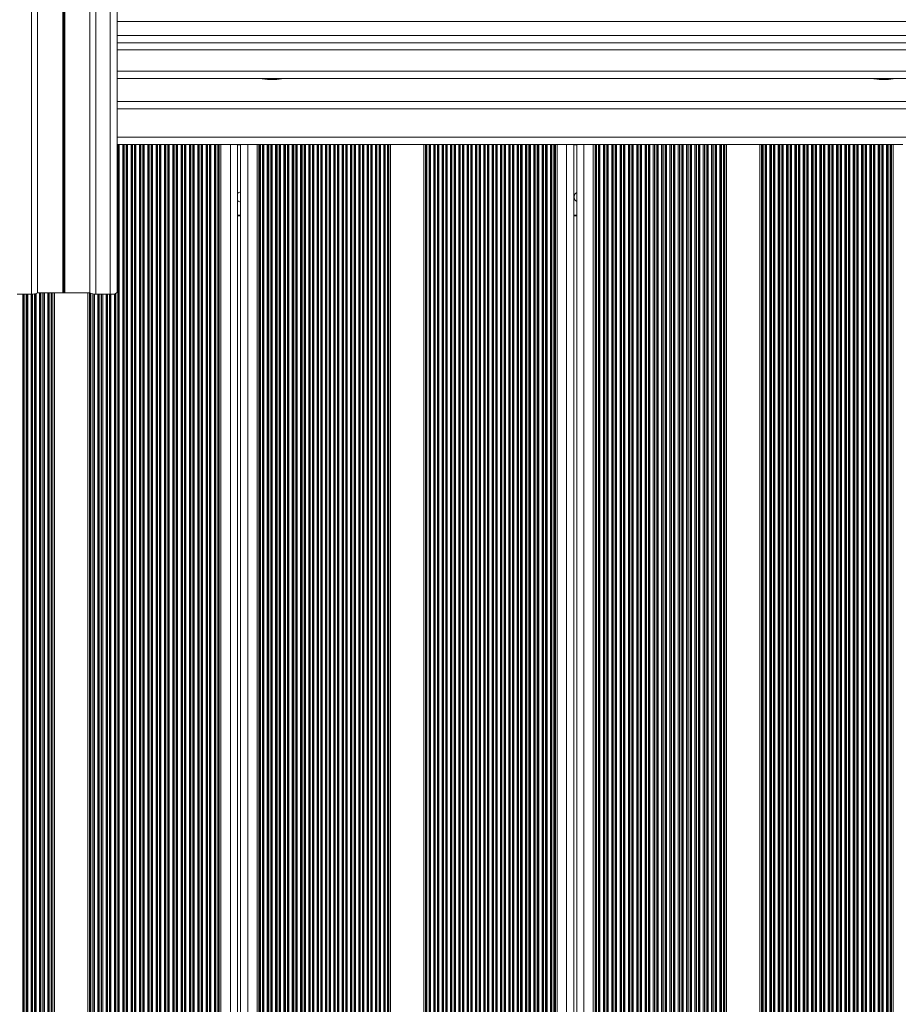
# Model space of a CAD drawing. Units: millimetres. Extents: x -214 to 17657, y 143 to 11879.
# Drawn here: x 5531 to 5900, y 2894 to 3308 of the extents above; entities that cross this region are included whole.
import ezdxf

# ---------------------------------------------------------------- set-up
doc = ezdxf.new("R2010")
doc.units = ezdxf.units.MM
doc.header["$LTSCALE"] = 50

msp = doc.modelspace()

# ---------------------------------------------------------------- linework, layer by layer
at = {"color": 8, "linetype": 'Continuous', "lineweight": 18}
for p, q in [((5536.04, 3192.71), (5536.04, 4875.31)), ((5549.14, 3193.2), (5549.14, 4874.36)), ((5549.27, 3193.21), (5549.27, 4874.36)), ((5549.41, 3193.23), (5549.41, 4874.35)), ((5549.67, 3193.23), (5549.67, 4874.33)), ((5549.81, 3193.21), (5549.81, 4874.32)), ((5549.94, 3193.2), (5549.94, 4874.31)), ((5563.04, 3192.71), (5563.04, 4873.51)), ((5569.04, 3192.71), (5569.04, 4873.19)), ((6221.54, 3307.26), (5572.04, 3307.26)), ((6221.54, 3301.36), (5572.04, 3301.36)), ((6221.54, 3295.36), (5572.04, 3295.36)), ((5572.04, 3286.36), (6221.54, 3286.36)), ((6221.54, 3270.61), (5572.04, 3270.61)), ((6221.54, 3258.61), (5572.04, 3258.61)), ((5572.3, 1705.21), (5572.3, 3255.61)), ((5572.47, 1705.21), (5572.47, 3255.61)), ((5572.9, 1705.21), (5572.9, 3255.61)), ((5574.32, 1705.21), (5574.32, 3255.61)), ((5574.75, 1705.21), (5574.75, 3255.61)), ((5574.93, 1705.21), (5574.93, 3255.61)), ((5575.8, 1705.21), (5575.8, 3255.61)), ((5575.97, 1705.21), (5575.97, 3255.61)), ((5576.4, 1705.21), (5576.4, 3255.61)), ((5577.82, 1705.21), (5577.82, 3255.61)), ((5578.25, 1705.21), (5578.25, 3255.61)), ((5578.43, 1705.21), (5578.43, 3255.61)), ((5579.3, 1705.21), (5579.3, 3255.61)), ((5579.47, 1705.21), (5579.47, 3255.61)), ((5579.9, 1705.21), (5579.9, 3255.61)), ((5581.32, 1705.21), (5581.32, 3255.61)), ((5581.75, 1705.21), (5581.75, 3255.61)), ((5581.93, 1705.21), (5581.93, 3255.61)), ((5582.8, 1705.21), (5582.8, 3255.61)), ((5582.97, 1705.21), (5582.97, 3255.61)), ((5583.4, 1705.21), (5583.4, 3255.61)), ((5584.82, 1705.21), (5584.82, 3255.61)), ((5585.25, 1705.21), (5585.25, 3255.61)), ((5585.43, 1705.21), (5585.43, 3255.61)), ((5586.3, 1705.21), (5586.3, 3255.61)), ((5586.47, 1705.21), (5586.47, 3255.61)), ((5586.9, 1705.21), (5586.9, 3255.61)), ((5588.32, 1705.21), (5588.32, 3255.61)), ((5588.75, 1705.21), (5588.75, 3255.61)), ((5588.93, 1705.21), (5588.93, 3255.61)), ((5589.8, 1705.21), (5589.8, 3255.61)), ((5589.97, 1705.21), (5589.97, 3255.61)), ((5590.4, 1705.21), (5590.4, 3255.61)), ((5591.82, 1705.21), (5591.82, 3255.61)), ((5592.25, 1705.21), (5592.25, 3255.61)), ((5592.43, 1705.21), (5592.43, 3255.61)), ((5593.3, 1705.21), (5593.3, 3255.61)), ((5593.47, 1705.21), (5593.47, 3255.61)), ((5593.9, 1705.21), (5593.9, 3255.61)), ((5595.32, 1705.21), (5595.32, 3255.61)), ((5595.75, 1705.21), (5595.75, 3255.61)), ((5595.93, 1705.21), (5595.93, 3255.61)), ((5596.8, 1705.21), (5596.8, 3255.61)), ((5596.97, 1705.21), (5596.97, 3255.61)), ((5597.4, 1705.21), (5597.4, 3255.61)), ((5598.82, 1705.21), (5598.82, 3255.61)), ((5599.25, 1705.21), (5599.25, 3255.61)), ((5599.43, 1705.21), (5599.43, 3255.61)), ((5600.3, 1705.21), (5600.3, 3255.61)), ((5600.47, 1705.21), (5600.47, 3255.61)), ((5600.9, 1705.21), (5600.9, 3255.61)), ((5602.32, 1705.21), (5602.32, 3255.61)), ((5602.75, 1705.21), (5602.75, 3255.61)), ((5602.93, 1705.21), (5602.93, 3255.61)), ((5603.8, 1705.21), (5603.8, 3255.61)), ((5603.97, 1705.21), (5603.97, 3255.61)), ((5604.4, 1705.21), (5604.4, 3255.61)), ((5605.82, 1705.21), (5605.82, 3255.61)), ((5606.25, 1705.21), (5606.25, 3255.61)), ((5606.43, 1705.21), (5606.43, 3255.61)), ((5607.3, 1705.21), (5607.3, 3255.61)), ((5607.47, 1705.21), (5607.47, 3255.61)), ((5607.9, 1705.21), (5607.9, 3255.61)), ((5609.32, 1705.21), (5609.32, 3255.61)), ((5609.75, 1705.21), (5609.75, 3255.61)), ((5609.93, 1705.21), (5609.93, 3255.61)), ((5610.8, 1705.21), (5610.8, 3255.61)), ((5610.97, 1705.21), (5610.97, 3255.61)), ((5611.4, 1705.21), (5611.4, 3255.61)), ((5612.82, 1705.21), (5612.82, 3255.61)), ((5613.25, 1705.21), (5613.25, 3255.61)), ((5613.43, 1705.21), (5613.43, 3255.61)), ((5614.3, 1705.21), (5614.3, 3255.61)), ((5614.47, 1705.21), (5614.47, 3255.61)), ((5614.9, 1705.21), (5614.9, 3255.61)), ((5615.61, 1705.21), (5615.61, 3255.61)), ((5619.61, 1705.21), (5619.61, 3255.61)), ((5623.83, 3255.41), (5622.61, 3255.41)), ((5626.83, 3255.61), (5626.83, 1705.21)), ((5630.83, 3255.61), (5630.83, 1705.21)), ((5631.54, 3255.61), (5631.54, 1705.21)), ((5631.97, 3255.61), (5631.97, 1705.21)), ((5632.15, 3255.61), (5632.15, 1705.21)), ((5633.02, 3255.61), (5633.02, 1705.21)), ((5633.19, 3255.61), (5633.19, 1705.21)), ((5633.62, 3255.61), (5633.62, 1705.21)), ((5635.04, 3255.61), (5635.04, 1705.21)), ((5635.47, 3255.61), (5635.47, 1705.21)), ((5635.65, 3255.61), (5635.65, 1705.21)), ((5636.52, 3255.61), (5636.52, 1705.21)), ((5636.69, 3255.61), (5636.69, 1705.21)), ((5637.12, 3255.61), (5637.12, 1705.21)), ((5638.54, 3255.61), (5638.54, 1705.21)), ((5638.97, 3255.61), (5638.97, 1705.21)), ((5639.15, 3255.61), (5639.15, 1705.21)), ((5640.02, 3255.61), (5640.02, 1705.21)), ((5640.19, 3255.61), (5640.19, 1705.21)), ((5640.62, 3255.61), (5640.62, 1705.21)), ((5642.04, 3255.61), (5642.04, 1705.21)), ((5642.47, 3255.61), (5642.47, 1705.21)), ((5642.65, 3255.61), (5642.65, 1705.21)), ((5643.52, 3255.61), (5643.52, 1705.21)), ((5643.69, 3255.61), (5643.69, 1705.21)), ((5644.12, 3255.61), (5644.12, 1705.21)), ((5645.54, 3255.61), (5645.54, 1705.21)), ((5645.97, 3255.61), (5645.97, 1705.21)), ((5646.15, 3255.61), (5646.15, 1705.21)), ((5647.02, 3255.61), (5647.02, 1705.21)), ((5647.19, 3255.61), (5647.19, 1705.21)), ((5647.62, 3255.61), (5647.62, 1705.21)), ((5649.04, 3255.61), (5649.04, 1705.21)), ((5649.47, 3255.61), (5649.47, 1705.21)), ((5649.65, 3255.61), (5649.65, 1705.21)), ((5650.52, 3255.61), (5650.52, 1705.21)), ((5650.69, 3255.61), (5650.69, 1705.21)), ((5651.12, 3255.61), (5651.12, 1705.21)), ((5652.54, 3255.61), (5652.54, 1705.21)), ((5652.97, 3255.61), (5652.97, 1705.21)), ((5653.15, 3255.61), (5653.15, 1705.21)), ((5654.02, 3255.61), (5654.02, 1705.21)), ((5654.19, 3255.61), (5654.19, 1705.21)), ((5654.62, 3255.61), (5654.62, 1705.21)), ((5656.04, 3255.61), (5656.04, 1705.21)), ((5656.47, 3255.61), (5656.47, 1705.21)), ((5656.65, 3255.61), (5656.65, 1705.21)), ((5657.52, 3255.61), (5657.52, 1705.21)), ((5657.69, 3255.61), (5657.69, 1705.21)), ((5658.12, 3255.61), (5658.12, 1705.21)), ((5659.54, 3255.61), (5659.54, 1705.21)), ((5659.97, 3255.61), (5659.97, 1705.21)), ((5660.15, 3255.61), (5660.15, 1705.21)), ((5661.02, 3255.61), (5661.02, 1705.21)), ((5661.19, 3255.61), (5661.19, 1705.21)), ((5661.62, 3255.61), (5661.62, 1705.21)), ((5663.04, 3255.61), (5663.04, 1705.21)), ((5663.47, 3255.61), (5663.47, 1705.21)), ((5663.65, 3255.61), (5663.65, 1705.21)), ((5664.52, 3255.61), (5664.52, 1705.21)), ((5664.69, 3255.61), (5664.69, 1705.21)), ((5665.12, 3255.61), (5665.12, 1705.21)), ((5666.54, 3255.61), (5666.54, 1705.21)), ((5666.97, 3255.61), (5666.97, 1705.21)), ((5667.15, 3255.61), (5667.15, 1705.21)), ((5668.02, 3255.61), (5668.02, 1705.21)), ((5668.19, 3255.61), (5668.19, 1705.21)), ((5668.62, 3255.61), (5668.62, 1705.21)), ((5670.04, 3255.61), (5670.04, 1705.21)), ((5670.47, 3255.61), (5670.47, 1705.21)), ((5670.65, 3255.61), (5670.65, 1705.21)), ((5671.52, 3255.61), (5671.52, 1705.21)), ((5671.69, 3255.61), (5671.69, 1705.21)), ((5672.12, 3255.61), (5672.12, 1705.21)), ((5673.54, 3255.61), (5673.54, 1705.21)), ((5673.97, 3255.61), (5673.97, 1705.21)), ((5674.15, 3255.61), (5674.15, 1705.21)), ((5675.02, 3255.61), (5675.02, 1705.21)), ((5675.19, 3255.61), (5675.19, 1705.21)), ((5675.62, 3255.61), (5675.62, 1705.21)), ((5677.04, 3255.61), (5677.04, 1705.21)), ((5677.47, 3255.61), (5677.47, 1705.21)), ((5677.65, 3255.61), (5677.65, 1705.21)), ((5678.52, 3255.61), (5678.52, 1705.21)), ((5678.69, 3255.61), (5678.69, 1705.21)), ((5679.12, 3255.61), (5679.12, 1705.21)), ((5680.54, 3255.61), (5680.54, 1705.21)), ((5680.97, 3255.61), (5680.97, 1705.21)), ((5681.15, 3255.61), (5681.15, 1705.21)), ((5682.02, 3255.61), (5682.02, 1705.21)), ((5682.19, 3255.61), (5682.19, 1705.21)), ((5682.62, 3255.61), (5682.62, 1705.21)), ((5684.04, 3255.61), (5684.04, 1705.21)), ((5684.47, 3255.61), (5684.47, 1705.21)), ((5684.65, 3255.61), (5684.65, 1705.21)), ((5685.52, 3255.61), (5685.52, 1705.21)), ((5685.69, 3255.61), (5685.69, 1705.21)), ((5686.12, 3255.61), (5686.12, 2465.49)), ((5686.83, 3255.61), (5686.83, 2467.23)), ((5700.83, 3255.61), (5700.83, 2467.23)), ((5701.54, 3255.61), (5701.54, 2465.49)), ((5701.97, 3255.61), (5701.97, 1705.21)), ((5702.15, 3255.61), (5702.15, 1705.21)), ((5703.02, 3255.61), (5703.02, 1705.21)), ((5703.19, 3255.61), (5703.19, 1705.21)), ((5703.62, 3255.61), (5703.62, 1705.21)), ((5705.04, 3255.61), (5705.04, 1705.21)), ((5705.47, 3255.61), (5705.47, 1705.21)), ((5705.65, 3255.61), (5705.65, 1705.21)), ((5706.52, 3255.61), (5706.52, 1705.21)), ((5706.69, 3255.61), (5706.69, 1705.21)), ((5707.12, 3255.61), (5707.12, 1705.21)), ((5708.54, 3255.61), (5708.54, 1705.21)), ((5708.97, 3255.61), (5708.97, 1705.21)), ((5709.15, 3255.61), (5709.15, 1705.21)), ((5710.02, 3255.61), (5710.02, 1705.21)), ((5710.19, 3255.61), (5710.19, 1705.21)), ((5710.62, 3255.61), (5710.62, 1705.21)), ((5712.04, 3255.61), (5712.04, 1705.21)), ((5712.47, 3255.61), (5712.47, 1705.21)), ((5712.65, 3255.61), (5712.65, 1705.21)), ((5713.52, 3255.61), (5713.52, 1705.21)), ((5713.69, 3255.61), (5713.69, 1705.21)), ((5714.12, 3255.61), (5714.12, 1705.21)), ((5715.54, 3255.61), (5715.54, 1705.21)), ((5715.97, 3255.61), (5715.97, 1705.21)), ((5716.15, 3255.61), (5716.15, 1705.21)), ((5717.02, 3255.61), (5717.02, 1705.21)), ((5717.19, 3255.61), (5717.19, 1705.21)), ((5717.62, 3255.61), (5717.62, 1705.21)), ((5719.04, 3255.61), (5719.04, 1705.21)), ((5719.47, 3255.61), (5719.47, 1705.21)), ((5719.65, 3255.61), (5719.65, 1705.21)), ((5720.52, 3255.61), (5720.52, 1705.21)), ((5720.69, 3255.61), (5720.69, 1705.21)), ((5721.12, 3255.61), (5721.12, 1705.21)), ((5722.54, 3255.61), (5722.54, 1705.21)), ((5722.97, 3255.61), (5722.97, 1705.21)), ((5723.15, 3255.61), (5723.15, 1705.21)), ((5724.02, 3255.61), (5724.02, 1705.21)), ((5724.19, 3255.61), (5724.19, 1705.21)), ((5724.62, 3255.61), (5724.62, 1705.21)), ((5726.04, 3255.61), (5726.04, 1705.21)), ((5726.47, 3255.61), (5726.47, 1705.21)), ((5726.65, 3255.61), (5726.65, 1705.21)), ((5727.52, 3255.61), (5727.52, 1705.21)), ((5727.69, 3255.61), (5727.69, 1705.21)), ((5728.12, 3255.61), (5728.12, 1705.21)), ((5729.54, 3255.61), (5729.54, 1705.21)), ((5729.97, 3255.61), (5729.97, 1705.21)), ((5730.15, 3255.61), (5730.15, 1705.21)), ((5731.02, 3255.61), (5731.02, 1705.21)), ((5731.19, 3255.61), (5731.19, 1705.21)), ((5731.62, 3255.61), (5731.62, 1705.21)), ((5733.04, 3255.61), (5733.04, 1705.21)), ((5733.47, 3255.61), (5733.47, 1705.21)), ((5733.65, 3255.61), (5733.65, 1705.21)), ((5734.52, 3255.61), (5734.52, 1705.21)), ((5734.69, 3255.61), (5734.69, 1705.21)), ((5735.12, 3255.61), (5735.12, 1705.21)), ((5736.54, 3255.61), (5736.54, 1705.21)), ((5736.97, 3255.61), (5736.97, 1705.21)), ((5737.15, 3255.61), (5737.15, 1705.21)), ((5738.02, 3255.61), (5738.02, 1705.21)), ((5738.19, 3255.61), (5738.19, 1705.21)), ((5738.62, 3255.61), (5738.62, 1705.21)), ((5740.04, 3255.61), (5740.04, 1705.21)), ((5740.47, 3255.61), (5740.47, 1705.21)), ((5740.65, 3255.61), (5740.65, 1705.21)), ((5741.52, 3255.61), (5741.52, 1705.21)), ((5741.69, 3255.61), (5741.69, 1705.21)), ((5742.12, 3255.61), (5742.12, 1705.21)), ((5743.54, 3255.61), (5743.54, 1705.21)), ((5743.97, 3255.61), (5743.97, 1705.21)), ((5744.15, 3255.61), (5744.15, 1705.21)), ((5745.02, 3255.61), (5745.02, 1705.21)), ((5745.19, 3255.61), (5745.19, 1705.21)), ((5745.62, 3255.61), (5745.62, 1705.21)), ((5747.04, 3255.61), (5747.04, 1705.21)), ((5747.47, 3255.61), (5747.47, 1705.21)), ((5747.65, 3255.61), (5747.65, 1705.21)), ((5748.52, 3255.61), (5748.52, 1705.21)), ((5748.69, 3255.61), (5748.69, 1705.21)), ((5749.12, 3255.61), (5749.12, 1705.21)), ((5750.54, 3255.61), (5750.54, 1705.21)), ((5750.97, 3255.61), (5750.97, 1705.21)), ((5751.15, 3255.61), (5751.15, 1705.21)), ((5752.02, 3255.61), (5752.02, 1705.21)), ((5752.19, 3255.61), (5752.19, 1705.21)), ((5752.62, 3255.61), (5752.62, 1705.21)), ((5754.04, 3255.61), (5754.04, 1705.21)), ((5754.47, 3255.61), (5754.47, 1705.21)), ((5754.65, 3255.61), (5754.65, 1705.21)), ((5755.52, 3255.61), (5755.52, 1705.21)), ((5755.69, 3255.61), (5755.69, 1705.21)), ((5756.12, 3255.61), (5756.12, 1705.21)), ((5756.83, 3255.61), (5756.83, 1705.21)), ((5760.83, 3255.61), (5760.83, 1705.21)), ((5765.05, 3255.41), (5763.83, 3255.41)), ((5768.05, 3255.61), (5768.05, 1705.21)), ((5772.05, 3255.61), (5772.05, 1705.21)), ((5772.76, 3255.61), (5772.76, 1705.21)), ((5773.19, 3255.61), (5773.19, 1705.21)), ((5773.37, 3255.61), (5773.37, 1705.21)), ((5774.24, 3255.61), (5774.24, 1705.21)), ((5774.41, 3255.61), (5774.41, 1705.21)), ((5774.84, 3255.61), (5774.84, 1705.21)), ((5776.26, 3255.61), (5776.26, 1705.21)), ((5776.69, 3255.61), (5776.69, 1705.21)), ((5776.87, 3255.61), (5776.87, 1705.21)), ((5777.74, 3255.61), (5777.74, 1705.21)), ((5777.91, 3255.61), (5777.91, 1705.21)), ((5778.34, 3255.61), (5778.34, 1705.21)), ((5779.76, 3255.61), (5779.76, 1705.21)), ((5780.19, 3255.61), (5780.19, 1705.21)), ((5780.37, 3255.61), (5780.37, 1705.21)), ((5781.24, 3255.61), (5781.24, 1705.21)), ((5781.41, 3255.61), (5781.41, 1705.21)), ((5781.84, 3255.61), (5781.84, 1705.21)), ((5783.26, 3255.61), (5783.26, 1705.21)), ((5783.69, 3255.61), (5783.69, 1705.21)), ((5783.87, 3255.61), (5783.87, 1705.21)), ((5784.74, 3255.61), (5784.74, 1705.21)), ((5784.91, 3255.61), (5784.91, 1705.21)), ((5785.34, 3255.61), (5785.34, 1705.21)), ((5786.76, 3255.61), (5786.76, 1705.21)), ((5787.19, 3255.61), (5787.19, 1705.21)), ((5787.37, 3255.61), (5787.37, 1705.21)), ((5788.24, 3255.61), (5788.24, 1705.21)), ((5788.41, 3255.61), (5788.41, 1705.21)), ((5788.84, 3255.61), (5788.84, 1705.21)), ((5790.26, 3255.61), (5790.26, 1705.21)), ((5790.69, 3255.61), (5790.69, 1705.21)), ((5790.87, 3255.61), (5790.87, 1705.21)), ((5791.74, 3255.61), (5791.74, 1705.21)), ((5791.91, 3255.61), (5791.91, 1705.21)), ((5792.34, 3255.61), (5792.34, 1705.21)), ((5793.76, 3255.61), (5793.76, 1705.21)), ((5794.19, 3255.61), (5794.19, 1705.21)), ((5794.37, 3255.61), (5794.37, 1705.21)), ((5795.24, 3255.61), (5795.24, 1705.21)), ((5795.41, 3255.61), (5795.41, 1705.21)), ((5795.84, 3255.61), (5795.84, 1705.21)), ((5797.26, 3255.61), (5797.26, 1705.21)), ((5797.69, 3255.61), (5797.69, 1705.21)), ((5797.87, 3255.61), (5797.87, 1705.21)), ((5798.74, 3255.61), (5798.74, 1705.21)), ((5798.91, 3255.61), (5798.91, 1705.21)), ((5799.34, 3255.61), (5799.34, 1705.21)), ((5800.76, 3255.61), (5800.76, 1705.21)), ((5801.19, 3255.61), (5801.19, 1705.21)), ((5801.37, 3255.61), (5801.37, 1705.21)), ((5802.24, 3255.61), (5802.24, 1705.21)), ((5802.41, 3255.61), (5802.41, 1705.21)), ((5802.84, 3255.61), (5802.84, 1705.21)), ((5804.26, 3255.61), (5804.26, 1705.21)), ((5804.69, 3255.61), (5804.69, 1705.21)), ((5804.87, 3255.61), (5804.87, 1705.21)), ((5805.74, 3255.61), (5805.74, 1705.21)), ((5805.91, 3255.61), (5805.91, 1705.21)), ((5806.34, 3255.61), (5806.34, 1705.21)), ((5807.76, 3255.61), (5807.76, 1705.21)), ((5808.19, 3255.61), (5808.19, 1705.21)), ((5808.37, 3255.61), (5808.37, 1705.21)), ((5809.24, 3255.61), (5809.24, 1705.21)), ((5809.41, 3255.61), (5809.41, 1705.21)), ((5809.84, 3255.61), (5809.84, 1705.21)), ((5811.26, 3255.61), (5811.26, 1705.21)), ((5811.69, 3255.61), (5811.69, 1705.21)), ((5811.87, 3255.61), (5811.87, 1705.21)), ((5812.74, 3255.61), (5812.74, 1705.21)), ((5812.91, 3255.61), (5812.91, 1705.21)), ((5813.34, 3255.61), (5813.34, 1705.21)), ((5814.76, 3255.61), (5814.76, 1705.21)), ((5815.19, 3255.61), (5815.19, 1705.21)), ((5815.37, 3255.61), (5815.37, 1705.21)), ((5816.24, 3255.61), (5816.24, 1705.21)), ((5816.41, 3255.61), (5816.41, 1705.21)), ((5816.84, 3255.61), (5816.84, 1705.21)), ((5818.26, 3255.61), (5818.26, 1705.21)), ((5818.69, 3255.61), (5818.69, 1705.21)), ((5818.87, 3255.61), (5818.87, 1705.21)), ((5819.74, 3255.61), (5819.74, 1705.21)), ((5819.91, 3255.61), (5819.91, 1705.21)), ((5820.34, 3255.61), (5820.34, 1705.21)), ((5821.76, 3255.61), (5821.76, 1705.21)), ((5822.19, 3255.61), (5822.19, 1705.21)), ((5822.37, 3255.61), (5822.37, 1705.21)), ((5823.24, 3255.61), (5823.24, 1705.21)), ((5823.41, 3255.61), (5823.41, 1705.21)), ((5823.84, 3255.61), (5823.84, 1705.21)), ((5825.26, 3255.61), (5825.26, 1705.21)), ((5825.69, 3255.61), (5825.69, 1705.21)), ((5825.87, 3255.61), (5825.87, 1705.21)), ((5826.74, 3255.61), (5826.74, 1705.21)), ((5826.91, 3255.61), (5826.91, 1705.21)), ((5827.34, 3255.61), (5827.34, 2465.49)), ((5828.05, 3255.61), (5828.05, 2467.23)), ((5842.05, 3255.61), (5842.05, 2467.23)), ((5842.76, 3255.61), (5842.76, 2465.49)), ((5843.19, 3255.61), (5843.19, 1705.21)), ((5843.37, 3255.61), (5843.37, 1705.21)), ((5844.24, 3255.61), (5844.24, 1705.21)), ((5844.41, 3255.61), (5844.41, 1705.21)), ((5844.84, 3255.61), (5844.84, 1705.21)), ((5846.26, 3255.61), (5846.26, 1705.21)), ((5846.69, 3255.61), (5846.69, 1705.21)), ((5846.87, 3255.61), (5846.87, 1705.21)), ((5847.74, 3255.61), (5847.74, 1705.21)), ((5847.91, 3255.61), (5847.91, 1705.21)), ((5848.34, 3255.61), (5848.34, 1705.21)), ((5849.76, 3255.61), (5849.76, 1705.21)), ((5850.19, 3255.61), (5850.19, 1705.21)), ((5850.37, 3255.61), (5850.37, 1705.21)), ((5851.24, 3255.61), (5851.24, 1705.21)), ((5851.41, 3255.61), (5851.41, 1705.21)), ((5851.84, 3255.61), (5851.84, 1705.21)), ((5853.26, 3255.61), (5853.26, 1705.21)), ((5853.69, 3255.61), (5853.69, 1705.21)), ((5853.87, 3255.61), (5853.87, 1705.21)), ((5854.74, 3255.61), (5854.74, 1705.21)), ((5854.91, 3255.61), (5854.91, 1705.21)), ((5855.34, 3255.61), (5855.34, 1705.21)), ((5856.76, 3255.61), (5856.76, 1705.21)), ((5857.19, 3255.61), (5857.19, 1705.21)), ((5857.37, 3255.61), (5857.37, 1705.21)), ((5858.24, 3255.61), (5858.24, 1705.21)), ((5858.41, 3255.61), (5858.41, 1705.21)), ((5858.84, 3255.61), (5858.84, 1705.21)), ((5860.26, 3255.61), (5860.26, 1705.21)), ((5860.69, 3255.61), (5860.69, 1705.21)), ((5860.87, 3255.61), (5860.87, 1705.21)), ((5861.74, 3255.61), (5861.74, 1705.21)), ((5861.91, 3255.61), (5861.91, 1705.21)), ((5862.34, 3255.61), (5862.34, 1705.21)), ((5863.76, 3255.61), (5863.76, 1705.21)), ((5864.19, 3255.61), (5864.19, 1705.21)), ((5864.37, 3255.61), (5864.37, 1705.21)), ((5865.24, 3255.61), (5865.24, 1705.21)), ((5865.41, 3255.61), (5865.41, 1705.21)), ((5865.84, 3255.61), (5865.84, 1705.21)), ((5867.26, 3255.61), (5867.26, 1705.21)), ((5867.69, 3255.61), (5867.69, 1705.21)), ((5867.87, 3255.61), (5867.87, 1705.21)), ((5868.74, 3255.61), (5868.74, 1705.21)), ((5868.91, 3255.61), (5868.91, 1705.21)), ((5869.34, 3255.61), (5869.34, 1705.21)), ((5870.76, 3255.61), (5870.76, 1705.21)), ((5871.19, 3255.61), (5871.19, 1705.21)), ((5871.37, 3255.61), (5871.37, 1705.21)), ((5872.24, 3255.61), (5872.24, 1705.21)), ((5872.41, 3255.61), (5872.41, 1705.21)), ((5872.84, 3255.61), (5872.84, 1705.21)), ((5874.26, 3255.61), (5874.26, 1705.21)), ((5874.69, 3255.61), (5874.69, 1705.21)), ((5874.87, 3255.61), (5874.87, 1705.21)), ((5875.74, 3255.61), (5875.74, 1705.21)), ((5875.91, 3255.61), (5875.91, 1705.21)), ((5876.34, 3255.61), (5876.34, 1705.21)), ((5877.76, 3255.61), (5877.76, 1705.21)), ((5878.19, 3255.61), (5878.19, 1705.21)), ((5878.37, 3255.61), (5878.37, 1705.21)), ((5879.24, 3255.61), (5879.24, 1705.21)), ((5879.41, 3255.61), (5879.41, 1705.21)), ((5879.84, 3255.61), (5879.84, 1705.21)), ((5881.26, 3255.61), (5881.26, 1705.21)), ((5881.69, 3255.61), (5881.69, 1705.21)), ((5881.87, 3255.61), (5881.87, 1705.21)), ((5882.74, 3255.61), (5882.74, 1705.21)), ((5882.91, 3255.61), (5882.91, 1705.21)), ((5883.34, 3255.61), (5883.34, 1705.21)), ((5884.76, 3255.61), (5884.76, 1705.21)), ((5885.19, 3255.61), (5885.19, 1705.21)), ((5885.37, 3255.61), (5885.37, 1705.21)), ((5886.24, 3255.61), (5886.24, 1705.21)), ((5886.41, 3255.61), (5886.41, 1705.21)), ((5886.84, 3255.61), (5886.84, 1705.21)), ((5888.26, 3255.61), (5888.26, 1705.21)), ((5888.69, 3255.61), (5888.69, 1705.21)), ((5888.87, 3255.61), (5888.87, 1705.21)), ((5889.74, 3255.61), (5889.74, 1705.21)), ((5889.91, 3255.61), (5889.91, 1705.21)), ((5890.34, 3255.61), (5890.34, 1705.21)), ((5891.76, 3255.61), (5891.76, 1705.21)), ((5892.19, 3255.61), (5892.19, 1705.21)), ((5892.37, 3255.61), (5892.37, 1705.21)), ((5893.24, 3255.61), (5893.24, 1705.21)), ((5893.41, 3255.61), (5893.41, 1705.21)), ((5893.84, 3255.61), (5893.84, 1705.21)), ((5895.26, 3255.61), (5895.26, 1705.21)), ((5895.69, 3255.61), (5895.69, 1705.21)), ((5895.87, 3255.61), (5895.87, 1705.21)), ((5896.74, 3255.61), (5896.74, 1705.21)), ((5896.91, 3255.61), (5896.91, 1705.21)), ((5897.34, 3255.61), (5897.34, 1705.21)), ((5898.05, 3255.61), (5898.05, 1705.21)), ((5763.96, 3233.82), (5763.83, 3233.82)), ((5763.95, 3233.71), (5763.83, 3233.71)), ((5763.94, 3233.61), (5763.83, 3233.61)), ((5763.94, 3233.4), (5763.83, 3233.4)), ((5763.95, 3233.3), (5763.83, 3233.3)), ((5763.96, 3233.2), (5763.83, 3233.2)), ((5623.83, 3225.81), (5622.61, 3225.81)), ((5765.05, 3225.81), (5763.83, 3225.81)), ((5532.32, 1708.93), (5532.32, 3192.71)), ((5532.75, 1708.5), (5532.75, 3192.71)), ((5532.93, 1708.32), (5532.93, 3192.71)), ((5533.8, 1707.45), (5533.8, 3192.71)), ((5533.97, 1707.27), (5533.97, 3192.71)), ((5534.4, 1706.85), (5534.4, 3192.71)), ((5535.82, 1705.43), (5535.82, 3192.71)), ((5536.25, 1705.21), (5536.25, 3192.71)), ((5536.43, 1705.21), (5536.43, 3192.71)), ((5537.3, 1705.21), (5537.3, 3192.78)), ((5537.47, 1705.21), (5537.47, 3192.8)), ((5537.9, 1705.21), (5537.9, 3192.89)), ((5539.32, 1705.21), (5539.32, 3193.2)), ((5539.75, 1705.21), (5539.75, 3193.2)), ((5539.93, 1705.21), (5539.93, 3193.2)), ((5540.8, 1705.21), (5540.8, 3193.2)), ((5540.97, 1705.21), (5540.97, 3193.2)), ((5541.4, 1705.21), (5541.4, 3193.2)), ((5542.82, 1705.21), (5542.82, 3193.2)), ((5543.25, 1705.21), (5543.25, 3193.2)), ((5543.43, 1705.21), (5543.43, 3193.2)), ((5544.3, 1705.21), (5544.3, 3193.2)), ((5544.47, 1705.21), (5544.47, 3193.2)), ((5544.9, 1705.21), (5544.9, 3193.2)), ((5545.61, 1705.21), (5545.61, 3193.2)), ((5559.61, 1705.21), (5559.61, 3193.2)), ((5560.32, 1705.21), (5560.32, 3193.2)), ((5560.75, 1705.21), (5560.75, 3193.03)), ((5560.93, 1705.21), (5560.93, 3192.96)), ((5561.8, 1705.21), (5561.8, 3192.78)), ((5561.97, 1705.21), (5561.97, 3192.76)), ((5562.4, 1705.21), (5562.4, 3192.72)), ((5563.82, 1705.21), (5563.82, 3192.71)), ((5564.25, 1705.21), (5564.25, 3192.71)), ((5564.43, 1705.21), (5564.43, 3192.71)), ((5565.3, 1705.21), (5565.3, 3192.71)), ((5565.47, 1705.21), (5565.47, 3192.71)), ((5565.9, 1705.21), (5565.9, 3192.71)), ((5567.32, 1705.21), (5567.32, 3192.71)), ((5567.75, 1705.21), (5567.75, 3192.71)), ((5567.93, 1705.21), (5567.93, 3192.71)), ((5568.8, 1705.21), (5568.8, 3192.71)), ((5568.97, 1705.21), (5568.97, 3192.71)), ((5569.4, 1705.21), (5569.4, 3192.71)), ((5570.82, 1705.21), (5570.82, 3192.83)), ((5571.25, 1705.21), (5571.25, 3192.92)), ((5571.43, 1705.21), (5571.43, 3192.96))]:
    msp.add_line(p, q, dxfattribs=at)
at = {"color": 7, "linetype": 'Continuous', "lineweight": 18}
for p, q in [((5538.53, 3193.2), (5538.53, 4875.12)), ((5560.55, 3193.2), (5560.55, 4873.65)), ((5572.04, 3193.36), (5572.04, 4873.04)), ((5572.04, 3298.36), (6221.54, 3298.36)), ((6221.54, 3283.36), (5572.04, 3283.36)), ((5632.88, 3283.36), (5633.11, 3283.14)), ((5641.09, 3283.14), (5641.31, 3283.36)), ((5889.88, 3283.36), (5890.11, 3283.14)), ((5898.09, 3283.14), (5898.31, 3283.36)), ((6221.54, 3273.61), (5572.04, 3273.61)), ((5572.3, 3255.61), (5572.04, 3255.61)), ((5572.47, 3255.61), (5572.3, 3255.61)), ((5572.9, 3255.61), (5572.47, 3255.61)), ((5574.32, 3255.61), (5572.9, 3255.61)), ((5574.75, 3255.61), (5574.32, 3255.61)), ((5574.93, 3255.61), (5574.75, 3255.61)), ((5575.8, 3255.61), (5574.93, 3255.61)), ((5575.97, 3255.61), (5575.8, 3255.61)), ((5576.4, 3255.61), (5575.97, 3255.61)), ((5577.82, 3255.61), (5576.4, 3255.61)), ((5578.25, 3255.61), (5577.82, 3255.61)), ((5578.43, 3255.61), (5578.25, 3255.61)), ((5579.3, 3255.61), (5578.43, 3255.61)), ((5579.47, 3255.61), (5579.3, 3255.61)), ((5579.9, 3255.61), (5579.47, 3255.61)), ((5581.32, 3255.61), (5579.9, 3255.61)), ((5581.75, 3255.61), (5581.32, 3255.61)), ((5581.93, 3255.61), (5581.75, 3255.61)), ((5582.8, 3255.61), (5581.93, 3255.61)), ((5582.97, 3255.61), (5582.8, 3255.61)), ((5583.4, 3255.61), (5582.97, 3255.61)), ((5584.82, 3255.61), (5583.4, 3255.61)), ((5585.25, 3255.61), (5584.82, 3255.61)), ((5585.43, 3255.61), (5585.25, 3255.61)), ((5586.3, 3255.61), (5585.43, 3255.61)), ((5586.47, 3255.61), (5586.3, 3255.61)), ((5586.9, 3255.61), (5586.47, 3255.61)), ((5588.32, 3255.61), (5586.9, 3255.61)), ((5588.75, 3255.61), (5588.32, 3255.61)), ((5588.93, 3255.61), (5588.75, 3255.61)), ((5589.8, 3255.61), (5588.93, 3255.61)), ((5589.97, 3255.61), (5589.8, 3255.61)), ((5590.4, 3255.61), (5589.97, 3255.61)), ((5591.82, 3255.61), (5590.4, 3255.61)), ((5592.25, 3255.61), (5591.82, 3255.61)), ((5592.43, 3255.61), (5592.25, 3255.61)), ((5593.3, 3255.61), (5592.43, 3255.61)), ((5593.47, 3255.61), (5593.3, 3255.61)), ((5593.9, 3255.61), (5593.47, 3255.61)), ((5595.32, 3255.61), (5593.9, 3255.61)), ((5595.75, 3255.61), (5595.32, 3255.61)), ((5595.93, 3255.61), (5595.75, 3255.61)), ((5596.8, 3255.61), (5595.93, 3255.61)), ((5596.97, 3255.61), (5596.8, 3255.61)), ((5597.4, 3255.61), (5596.97, 3255.61)), ((5598.82, 3255.61), (5597.4, 3255.61)), ((5599.25, 3255.61), (5598.82, 3255.61)), ((5599.43, 3255.61), (5599.25, 3255.61)), ((5600.3, 3255.61), (5599.43, 3255.61)), ((5600.47, 3255.61), (5600.3, 3255.61)), ((5600.9, 3255.61), (5600.47, 3255.61)), ((5602.32, 3255.61), (5600.9, 3255.61)), ((5602.75, 3255.61), (5602.32, 3255.61)), ((5602.93, 3255.61), (5602.75, 3255.61)), ((5603.8, 3255.61), (5602.93, 3255.61)), ((5603.97, 3255.61), (5603.8, 3255.61)), ((5604.4, 3255.61), (5603.97, 3255.61)), ((5605.82, 3255.61), (5604.4, 3255.61)), ((5606.25, 3255.61), (5605.82, 3255.61)), ((5606.43, 3255.61), (5606.25, 3255.61)), ((5607.3, 3255.61), (5606.43, 3255.61)), ((5607.47, 3255.61), (5607.3, 3255.61)), ((5607.9, 3255.61), (5607.47, 3255.61)), ((5609.32, 3255.61), (5607.9, 3255.61)), ((5609.75, 3255.61), (5609.32, 3255.61)), ((5609.93, 3255.61), (5609.75, 3255.61)), ((5610.8, 3255.61), (5609.93, 3255.61)), ((5610.97, 3255.61), (5610.8, 3255.61)), ((5611.4, 3255.61), (5610.97, 3255.61)), ((5612.82, 3255.61), (5611.4, 3255.61)), ((5613.25, 3255.61), (5612.82, 3255.61)), ((5613.43, 3255.61), (5613.25, 3255.61)), ((5614.3, 3255.61), (5613.43, 3255.61)), ((5614.47, 3255.61), (5614.3, 3255.61)), ((5614.9, 3255.61), (5614.47, 3255.61)), ((5615.61, 3255.61), (5614.9, 3255.61)), ((5619.61, 3255.61), (5615.61, 3255.61)), ((5622.21, 3255.61), (5619.61, 3255.61)), ((5624.23, 3255.61), (5622.21, 3255.61)), ((5622.61, 1705.21), (5622.61, 3255.61)), ((5623.83, 3255.61), (5623.83, 1705.21)), ((5624.23, 3255.61), (5626.83, 3255.61)), ((5626.83, 3255.61), (5630.83, 3255.61)), ((5630.83, 3255.61), (5631.54, 3255.61)), ((5631.54, 3255.61), (5631.97, 3255.61)), ((5631.97, 3255.61), (5632.15, 3255.61)), ((5632.15, 3255.61), (5633.02, 3255.61)), ((5633.02, 3255.61), (5633.19, 3255.61)), ((5633.19, 3255.61), (5633.62, 3255.61)), ((5633.62, 3255.61), (5635.04, 3255.61)), ((5635.04, 3255.61), (5635.47, 3255.61)), ((5635.47, 3255.61), (5635.65, 3255.61)), ((5635.65, 3255.61), (5636.52, 3255.61)), ((5636.52, 3255.61), (5636.69, 3255.61)), ((5636.69, 3255.61), (5637.12, 3255.61)), ((5637.12, 3255.61), (5638.54, 3255.61)), ((5638.54, 3255.61), (5638.97, 3255.61)), ((5638.97, 3255.61), (5639.15, 3255.61)), ((5639.15, 3255.61), (5640.02, 3255.61)), ((5640.02, 3255.61), (5640.19, 3255.61)), ((5640.19, 3255.61), (5640.62, 3255.61)), ((5640.62, 3255.61), (5642.04, 3255.61)), ((5642.04, 3255.61), (5642.47, 3255.61)), ((5642.47, 3255.61), (5642.65, 3255.61)), ((5642.65, 3255.61), (5643.52, 3255.61)), ((5643.52, 3255.61), (5643.69, 3255.61)), ((5643.69, 3255.61), (5644.12, 3255.61)), ((5644.12, 3255.61), (5645.54, 3255.61)), ((5645.54, 3255.61), (5645.97, 3255.61)), ((5645.97, 3255.61), (5646.15, 3255.61)), ((5646.15, 3255.61), (5647.02, 3255.61)), ((5647.02, 3255.61), (5647.19, 3255.61)), ((5647.19, 3255.61), (5647.62, 3255.61)), ((5647.62, 3255.61), (5649.04, 3255.61)), ((5649.04, 3255.61), (5649.47, 3255.61)), ((5649.47, 3255.61), (5649.65, 3255.61)), ((5649.65, 3255.61), (5650.52, 3255.61)), ((5650.52, 3255.61), (5650.69, 3255.61)), ((5650.69, 3255.61), (5651.12, 3255.61)), ((5651.12, 3255.61), (5652.54, 3255.61)), ((5652.54, 3255.61), (5652.97, 3255.61)), ((5652.97, 3255.61), (5653.15, 3255.61)), ((5653.15, 3255.61), (5654.02, 3255.61)), ((5654.02, 3255.61), (5654.19, 3255.61)), ((5654.19, 3255.61), (5654.62, 3255.61)), ((5654.62, 3255.61), (5656.04, 3255.61)), ((5656.04, 3255.61), (5656.47, 3255.61)), ((5656.47, 3255.61), (5656.65, 3255.61)), ((5656.65, 3255.61), (5657.52, 3255.61)), ((5657.52, 3255.61), (5657.69, 3255.61)), ((5657.69, 3255.61), (5658.12, 3255.61)), ((5658.12, 3255.61), (5659.54, 3255.61)), ((5659.54, 3255.61), (5659.97, 3255.61)), ((5659.97, 3255.61), (5660.15, 3255.61)), ((5660.15, 3255.61), (5661.02, 3255.61)), ((5661.02, 3255.61), (5661.19, 3255.61)), ((5661.19, 3255.61), (5661.62, 3255.61)), ((5661.62, 3255.61), (5663.04, 3255.61)), ((5663.04, 3255.61), (5663.47, 3255.61)), ((5663.47, 3255.61), (5663.65, 3255.61)), ((5663.65, 3255.61), (5664.52, 3255.61)), ((5664.52, 3255.61), (5664.69, 3255.61)), ((5664.69, 3255.61), (5665.12, 3255.61)), ((5665.12, 3255.61), (5666.54, 3255.61)), ((5666.54, 3255.61), (5666.97, 3255.61)), ((5666.97, 3255.61), (5667.15, 3255.61)), ((5667.15, 3255.61), (5668.02, 3255.61)), ((5668.02, 3255.61), (5668.19, 3255.61)), ((5668.19, 3255.61), (5668.62, 3255.61)), ((5668.62, 3255.61), (5670.04, 3255.61)), ((5670.04, 3255.61), (5670.47, 3255.61)), ((5670.47, 3255.61), (5670.65, 3255.61)), ((5670.65, 3255.61), (5671.52, 3255.61)), ((5671.52, 3255.61), (5671.69, 3255.61)), ((5671.69, 3255.61), (5672.12, 3255.61)), ((5672.12, 3255.61), (5673.54, 3255.61)), ((5673.54, 3255.61), (5673.97, 3255.61)), ((5673.97, 3255.61), (5674.15, 3255.61)), ((5674.15, 3255.61), (5675.02, 3255.61)), ((5675.02, 3255.61), (5675.19, 3255.61)), ((5675.19, 3255.61), (5675.62, 3255.61)), ((5675.62, 3255.61), (5677.04, 3255.61)), ((5677.04, 3255.61), (5677.47, 3255.61)), ((5677.47, 3255.61), (5677.65, 3255.61)), ((5677.65, 3255.61), (5678.52, 3255.61)), ((5678.52, 3255.61), (5678.69, 3255.61)), ((5678.69, 3255.61), (5679.12, 3255.61)), ((5679.12, 3255.61), (5680.54, 3255.61)), ((5680.54, 3255.61), (5680.97, 3255.61)), ((5680.97, 3255.61), (5681.15, 3255.61)), ((5681.15, 3255.61), (5682.02, 3255.61)), ((5682.02, 3255.61), (5682.19, 3255.61)), ((5682.19, 3255.61), (5682.62, 3255.61)), ((5682.62, 3255.61), (5684.04, 3255.61)), ((5684.04, 3255.61), (5684.47, 3255.61)), ((5684.47, 3255.61), (5684.65, 3255.61)), ((5684.65, 3255.61), (5685.52, 3255.61)), ((5685.52, 3255.61), (5685.69, 3255.61)), ((5685.69, 3255.61), (5686.12, 3255.61)), ((5686.12, 3255.61), (5686.83, 3255.61)), ((5686.83, 3255.61), (5700.83, 3255.61)), ((5700.83, 3255.61), (5701.54, 3255.61)), ((5701.54, 3255.61), (5701.97, 3255.61)), ((5701.97, 3255.61), (5702.15, 3255.61)), ((5702.15, 3255.61), (5703.02, 3255.61)), ((5703.02, 3255.61), (5703.19, 3255.61)), ((5703.19, 3255.61), (5703.62, 3255.61)), ((5703.62, 3255.61), (5705.04, 3255.61)), ((5705.04, 3255.61), (5705.47, 3255.61)), ((5705.47, 3255.61), (5705.65, 3255.61)), ((5705.65, 3255.61), (5706.52, 3255.61)), ((5706.52, 3255.61), (5706.69, 3255.61)), ((5706.69, 3255.61), (5707.12, 3255.61)), ((5707.12, 3255.61), (5708.54, 3255.61)), ((5708.54, 3255.61), (5708.97, 3255.61)), ((5708.97, 3255.61), (5709.15, 3255.61)), ((5709.15, 3255.61), (5710.02, 3255.61)), ((5710.02, 3255.61), (5710.19, 3255.61)), ((5710.19, 3255.61), (5710.62, 3255.61)), ((5710.62, 3255.61), (5712.04, 3255.61)), ((5712.04, 3255.61), (5712.47, 3255.61)), ((5712.47, 3255.61), (5712.65, 3255.61)), ((5712.65, 3255.61), (5713.52, 3255.61)), ((5713.52, 3255.61), (5713.69, 3255.61)), ((5713.69, 3255.61), (5714.12, 3255.61)), ((5714.12, 3255.61), (5715.54, 3255.61)), ((5715.54, 3255.61), (5715.97, 3255.61)), ((5715.97, 3255.61), (5716.15, 3255.61)), ((5716.15, 3255.61), (5717.02, 3255.61)), ((5717.02, 3255.61), (5717.19, 3255.61)), ((5717.19, 3255.61), (5717.62, 3255.61)), ((5717.62, 3255.61), (5719.04, 3255.61)), ((5719.04, 3255.61), (5719.47, 3255.61)), ((5719.47, 3255.61), (5719.65, 3255.61)), ((5719.65, 3255.61), (5720.52, 3255.61)), ((5720.52, 3255.61), (5720.69, 3255.61)), ((5720.69, 3255.61), (5721.12, 3255.61)), ((5721.12, 3255.61), (5722.54, 3255.61)), ((5722.54, 3255.61), (5722.97, 3255.61)), ((5722.97, 3255.61), (5723.15, 3255.61)), ((5723.15, 3255.61), (5724.02, 3255.61)), ((5724.02, 3255.61), (5724.19, 3255.61)), ((5724.19, 3255.61), (5724.62, 3255.61)), ((5724.62, 3255.61), (5726.04, 3255.61)), ((5726.04, 3255.61), (5726.47, 3255.61)), ((5726.47, 3255.61), (5726.65, 3255.61)), ((5726.65, 3255.61), (5727.52, 3255.61)), ((5727.52, 3255.61), (5727.69, 3255.61)), ((5727.69, 3255.61), (5728.12, 3255.61)), ((5728.12, 3255.61), (5729.54, 3255.61)), ((5729.54, 3255.61), (5729.97, 3255.61)), ((5729.97, 3255.61), (5730.15, 3255.61)), ((5730.15, 3255.61), (5731.02, 3255.61)), ((5731.02, 3255.61), (5731.19, 3255.61)), ((5731.19, 3255.61), (5731.62, 3255.61)), ((5731.62, 3255.61), (5733.04, 3255.61)), ((5733.04, 3255.61), (5733.47, 3255.61)), ((5733.47, 3255.61), (5733.65, 3255.61)), ((5733.65, 3255.61), (5734.52, 3255.61)), ((5734.52, 3255.61), (5734.69, 3255.61)), ((5734.69, 3255.61), (5735.12, 3255.61)), ((5735.12, 3255.61), (5736.54, 3255.61)), ((5736.54, 3255.61), (5736.97, 3255.61)), ((5736.97, 3255.61), (5737.15, 3255.61)), ((5737.15, 3255.61), (5738.02, 3255.61)), ((5738.02, 3255.61), (5738.19, 3255.61)), ((5738.19, 3255.61), (5738.62, 3255.61)), ((5738.62, 3255.61), (5740.04, 3255.61)), ((5740.04, 3255.61), (5740.47, 3255.61)), ((5740.47, 3255.61), (5740.65, 3255.61)), ((5740.65, 3255.61), (5741.52, 3255.61)), ((5741.52, 3255.61), (5741.69, 3255.61)), ((5741.69, 3255.61), (5742.12, 3255.61)), ((5742.12, 3255.61), (5743.54, 3255.61)), ((5743.54, 3255.61), (5743.97, 3255.61)), ((5743.97, 3255.61), (5744.15, 3255.61)), ((5744.15, 3255.61), (5745.02, 3255.61)), ((5745.02, 3255.61), (5745.19, 3255.61)), ((5745.19, 3255.61), (5745.62, 3255.61)), ((5745.62, 3255.61), (5747.04, 3255.61)), ((5747.04, 3255.61), (5747.47, 3255.61)), ((5747.47, 3255.61), (5747.65, 3255.61)), ((5747.65, 3255.61), (5748.52, 3255.61)), ((5748.52, 3255.61), (5748.69, 3255.61)), ((5748.69, 3255.61), (5749.12, 3255.61)), ((5749.12, 3255.61), (5750.54, 3255.61)), ((5750.54, 3255.61), (5750.97, 3255.61)), ((5750.97, 3255.61), (5751.15, 3255.61)), ((5751.15, 3255.61), (5752.02, 3255.61)), ((5752.02, 3255.61), (5752.19, 3255.61)), ((5752.19, 3255.61), (5752.62, 3255.61)), ((5752.62, 3255.61), (5754.04, 3255.61)), ((5754.04, 3255.61), (5754.47, 3255.61)), ((5754.47, 3255.61), (5754.65, 3255.61)), ((5754.65, 3255.61), (5755.52, 3255.61)), ((5755.52, 3255.61), (5755.69, 3255.61)), ((5755.69, 3255.61), (5756.12, 3255.61)), ((5756.12, 3255.61), (5756.83, 3255.61)), ((5756.83, 3255.61), (5760.83, 3255.61)), ((5760.83, 3255.61), (5763.43, 3255.61)), ((5765.45, 3255.61), (5763.43, 3255.61)), ((5763.83, 3255.61), (5763.83, 1705.21)), ((5765.05, 3255.61), (5765.05, 1705.21)), ((5765.45, 3255.61), (5768.05, 3255.61)), ((5768.05, 3255.61), (5772.05, 3255.61)), ((5772.05, 3255.61), (5772.76, 3255.61)), ((5772.76, 3255.61), (5773.19, 3255.61)), ((5773.19, 3255.61), (5773.37, 3255.61)), ((5773.37, 3255.61), (5774.24, 3255.61)), ((5774.24, 3255.61), (5774.41, 3255.61)), ((5774.41, 3255.61), (5774.84, 3255.61)), ((5774.84, 3255.61), (5776.26, 3255.61)), ((5776.26, 3255.61), (5776.69, 3255.61)), ((5776.69, 3255.61), (5776.87, 3255.61)), ((5776.87, 3255.61), (5777.74, 3255.61)), ((5777.74, 3255.61), (5777.91, 3255.61)), ((5777.91, 3255.61), (5778.34, 3255.61)), ((5778.34, 3255.61), (5779.76, 3255.61)), ((5779.76, 3255.61), (5780.19, 3255.61)), ((5780.19, 3255.61), (5780.37, 3255.61)), ((5780.37, 3255.61), (5781.24, 3255.61)), ((5781.24, 3255.61), (5781.41, 3255.61)), ((5781.41, 3255.61), (5781.84, 3255.61)), ((5781.84, 3255.61), (5783.26, 3255.61)), ((5783.26, 3255.61), (5783.69, 3255.61)), ((5783.69, 3255.61), (5783.87, 3255.61)), ((5783.87, 3255.61), (5784.74, 3255.61)), ((5784.74, 3255.61), (5784.91, 3255.61)), ((5784.91, 3255.61), (5785.34, 3255.61)), ((5785.34, 3255.61), (5786.76, 3255.61)), ((5786.76, 3255.61), (5787.19, 3255.61)), ((5787.19, 3255.61), (5787.37, 3255.61)), ((5787.37, 3255.61), (5788.24, 3255.61)), ((5788.24, 3255.61), (5788.41, 3255.61)), ((5788.41, 3255.61), (5788.84, 3255.61)), ((5788.84, 3255.61), (5790.26, 3255.61)), ((5790.26, 3255.61), (5790.69, 3255.61)), ((5790.69, 3255.61), (5790.87, 3255.61)), ((5790.87, 3255.61), (5791.74, 3255.61)), ((5791.74, 3255.61), (5791.91, 3255.61)), ((5791.91, 3255.61), (5792.34, 3255.61)), ((5792.34, 3255.61), (5793.76, 3255.61)), ((5793.76, 3255.61), (5794.19, 3255.61)), ((5794.19, 3255.61), (5794.37, 3255.61)), ((5794.37, 3255.61), (5795.24, 3255.61)), ((5795.24, 3255.61), (5795.41, 3255.61)), ((5795.41, 3255.61), (5795.84, 3255.61)), ((5795.84, 3255.61), (5797.26, 3255.61)), ((5797.26, 3255.61), (5797.69, 3255.61)), ((5797.69, 3255.61), (5797.87, 3255.61)), ((5797.87, 3255.61), (5798.74, 3255.61)), ((5798.74, 3255.61), (5798.91, 3255.61)), ((5798.91, 3255.61), (5799.34, 3255.61)), ((5799.34, 3255.61), (5800.76, 3255.61)), ((5800.76, 3255.61), (5801.19, 3255.61)), ((5801.19, 3255.61), (5801.37, 3255.61)), ((5801.37, 3255.61), (5802.24, 3255.61)), ((5802.24, 3255.61), (5802.41, 3255.61)), ((5802.41, 3255.61), (5802.84, 3255.61)), ((5802.84, 3255.61), (5804.26, 3255.61)), ((5804.26, 3255.61), (5804.69, 3255.61)), ((5804.69, 3255.61), (5804.87, 3255.61)), ((5804.87, 3255.61), (5805.74, 3255.61)), ((5805.74, 3255.61), (5805.91, 3255.61)), ((5805.91, 3255.61), (5806.34, 3255.61)), ((5806.34, 3255.61), (5807.76, 3255.61)), ((5807.76, 3255.61), (5808.19, 3255.61)), ((5808.19, 3255.61), (5808.37, 3255.61)), ((5808.37, 3255.61), (5809.24, 3255.61)), ((5809.24, 3255.61), (5809.41, 3255.61)), ((5809.41, 3255.61), (5809.84, 3255.61)), ((5809.84, 3255.61), (5811.26, 3255.61)), ((5811.26, 3255.61), (5811.69, 3255.61)), ((5811.69, 3255.61), (5811.87, 3255.61)), ((5811.87, 3255.61), (5812.74, 3255.61)), ((5812.74, 3255.61), (5812.91, 3255.61)), ((5812.91, 3255.61), (5813.34, 3255.61)), ((5813.34, 3255.61), (5814.76, 3255.61)), ((5814.76, 3255.61), (5815.19, 3255.61)), ((5815.19, 3255.61), (5815.37, 3255.61)), ((5815.37, 3255.61), (5816.24, 3255.61)), ((5816.24, 3255.61), (5816.41, 3255.61)), ((5816.41, 3255.61), (5816.84, 3255.61)), ((5816.84, 3255.61), (5818.26, 3255.61)), ((5818.26, 3255.61), (5818.69, 3255.61)), ((5818.69, 3255.61), (5818.87, 3255.61)), ((5818.87, 3255.61), (5819.74, 3255.61)), ((5819.74, 3255.61), (5819.91, 3255.61)), ((5819.91, 3255.61), (5820.34, 3255.61)), ((5820.34, 3255.61), (5821.76, 3255.61)), ((5821.76, 3255.61), (5822.19, 3255.61)), ((5822.19, 3255.61), (5822.37, 3255.61)), ((5822.37, 3255.61), (5823.24, 3255.61)), ((5823.24, 3255.61), (5823.41, 3255.61)), ((5823.41, 3255.61), (5823.84, 3255.61)), ((5823.84, 3255.61), (5825.26, 3255.61)), ((5825.26, 3255.61), (5825.69, 3255.61)), ((5825.69, 3255.61), (5825.87, 3255.61)), ((5825.87, 3255.61), (5826.74, 3255.61)), ((5826.74, 3255.61), (5826.91, 3255.61)), ((5826.91, 3255.61), (5827.34, 3255.61)), ((5827.34, 3255.61), (5828.05, 3255.61)), ((5828.05, 3255.61), (5842.05, 3255.61)), ((5842.05, 3255.61), (5842.76, 3255.61)), ((5842.76, 3255.61), (5843.19, 3255.61)), ((5843.19, 3255.61), (5843.37, 3255.61)), ((5843.37, 3255.61), (5844.24, 3255.61)), ((5844.24, 3255.61), (5844.41, 3255.61)), ((5844.41, 3255.61), (5844.84, 3255.61)), ((5844.84, 3255.61), (5846.26, 3255.61)), ((5846.26, 3255.61), (5846.69, 3255.61)), ((5846.69, 3255.61), (5846.87, 3255.61)), ((5846.87, 3255.61), (5847.74, 3255.61)), ((5847.74, 3255.61), (5847.91, 3255.61)), ((5847.91, 3255.61), (5848.34, 3255.61)), ((5848.34, 3255.61), (5849.76, 3255.61)), ((5849.76, 3255.61), (5850.19, 3255.61)), ((5850.19, 3255.61), (5850.37, 3255.61)), ((5850.37, 3255.61), (5851.24, 3255.61)), ((5851.24, 3255.61), (5851.41, 3255.61)), ((5851.41, 3255.61), (5851.84, 3255.61)), ((5851.84, 3255.61), (5853.26, 3255.61)), ((5853.26, 3255.61), (5853.69, 3255.61)), ((5853.69, 3255.61), (5853.87, 3255.61)), ((5853.87, 3255.61), (5854.74, 3255.61)), ((5854.74, 3255.61), (5854.91, 3255.61)), ((5854.91, 3255.61), (5855.34, 3255.61)), ((5855.34, 3255.61), (5856.76, 3255.61)), ((5856.76, 3255.61), (5857.19, 3255.61)), ((5857.19, 3255.61), (5857.37, 3255.61)), ((5857.37, 3255.61), (5858.24, 3255.61)), ((5858.24, 3255.61), (5858.41, 3255.61)), ((5858.41, 3255.61), (5858.84, 3255.61)), ((5858.84, 3255.61), (5860.26, 3255.61)), ((5860.26, 3255.61), (5860.69, 3255.61)), ((5860.69, 3255.61), (5860.87, 3255.61)), ((5860.87, 3255.61), (5861.74, 3255.61)), ((5861.74, 3255.61), (5861.91, 3255.61)), ((5861.91, 3255.61), (5862.34, 3255.61)), ((5862.34, 3255.61), (5863.76, 3255.61)), ((5863.76, 3255.61), (5864.19, 3255.61)), ((5864.19, 3255.61), (5864.37, 3255.61)), ((5864.37, 3255.61), (5865.24, 3255.61)), ((5865.24, 3255.61), (5865.41, 3255.61)), ((5865.41, 3255.61), (5865.84, 3255.61)), ((5865.84, 3255.61), (5867.26, 3255.61)), ((5867.26, 3255.61), (5867.69, 3255.61)), ((5867.69, 3255.61), (5867.87, 3255.61)), ((5867.87, 3255.61), (5868.74, 3255.61)), ((5868.74, 3255.61), (5868.91, 3255.61)), ((5868.91, 3255.61), (5869.34, 3255.61)), ((5869.34, 3255.61), (5870.76, 3255.61)), ((5870.76, 3255.61), (5871.19, 3255.61)), ((5871.19, 3255.61), (5871.37, 3255.61)), ((5871.37, 3255.61), (5872.24, 3255.61)), ((5872.24, 3255.61), (5872.41, 3255.61)), ((5872.41, 3255.61), (5872.84, 3255.61)), ((5872.84, 3255.61), (5874.26, 3255.61)), ((5874.26, 3255.61), (5874.69, 3255.61)), ((5874.69, 3255.61), (5874.87, 3255.61)), ((5874.87, 3255.61), (5875.74, 3255.61)), ((5875.74, 3255.61), (5875.91, 3255.61)), ((5875.91, 3255.61), (5876.34, 3255.61)), ((5876.34, 3255.61), (5877.76, 3255.61)), ((5877.76, 3255.61), (5878.19, 3255.61)), ((5878.19, 3255.61), (5878.37, 3255.61)), ((5878.37, 3255.61), (5879.24, 3255.61)), ((5879.24, 3255.61), (5879.41, 3255.61)), ((5879.41, 3255.61), (5879.84, 3255.61)), ((5879.84, 3255.61), (5881.26, 3255.61)), ((5881.26, 3255.61), (5881.69, 3255.61)), ((5881.69, 3255.61), (5881.87, 3255.61)), ((5881.87, 3255.61), (5882.74, 3255.61)), ((5882.74, 3255.61), (5882.91, 3255.61)), ((5882.91, 3255.61), (5883.34, 3255.61)), ((5883.34, 3255.61), (5884.76, 3255.61)), ((5884.76, 3255.61), (5885.19, 3255.61)), ((5885.19, 3255.61), (5885.37, 3255.61)), ((5885.37, 3255.61), (5886.24, 3255.61)), ((5886.24, 3255.61), (5886.41, 3255.61)), ((5886.41, 3255.61), (5886.84, 3255.61)), ((5886.84, 3255.61), (5888.26, 3255.61)), ((5888.26, 3255.61), (5888.69, 3255.61)), ((5888.69, 3255.61), (5888.87, 3255.61)), ((5888.87, 3255.61), (5889.74, 3255.61)), ((5889.74, 3255.61), (5889.91, 3255.61)), ((5889.91, 3255.61), (5890.34, 3255.61)), ((5890.34, 3255.61), (5891.76, 3255.61)), ((5891.76, 3255.61), (5892.19, 3255.61)), ((5892.19, 3255.61), (5892.37, 3255.61)), ((5892.37, 3255.61), (5893.24, 3255.61)), ((5893.24, 3255.61), (5893.41, 3255.61)), ((5893.41, 3255.61), (5893.84, 3255.61)), ((5893.84, 3255.61), (5895.26, 3255.61)), ((5895.26, 3255.61), (5895.69, 3255.61)), ((5895.69, 3255.61), (5895.87, 3255.61)), ((5895.87, 3255.61), (5896.74, 3255.61)), ((5896.74, 3255.61), (5896.91, 3255.61)), ((5896.91, 3255.61), (5897.34, 3255.61)), ((5897.34, 3255.61), (5898.05, 3255.61)), ((5898.05, 3255.61), (5902.05, 3255.61)), ((5623.83, 3225.61), (5622.61, 3225.61)), ((5765.05, 3225.61), (5763.83, 3225.61)), ((5530.04, 3192.71), (5536.04, 3192.71)), ((5538.53, 3193.2), (5549.14, 3193.2)), ((5549.27, 3193.21), (5549.41, 3193.23)), ((5549.67, 3193.23), (5549.81, 3193.21)), ((5549.94, 3193.2), (5560.55, 3193.2)), ((5563.04, 3192.71), (5569.04, 3192.71))]:
    msp.add_line(p, q, dxfattribs=at)
for centre, radius, start, end in [((5637.1, 3309.86), 27.02, 261.5016, 278.4984), ((5894.1, 3309.86), 27.02, 261.5016, 278.4984), ((5624.04, 3233.51), 2.1, 95.7392, 132.9181), ((5766.04, 3233.51), 2.1, 174.3741, 177.1884), ((5766.04, 3233.51), 2.1, 182.8116, 185.6259), ((5766.04, 3233.51), 2.1, 118.1271, 171.5421), ((5766.04, 3233.51), 2.1, 188.4579, 241.8729), ((5624.04, 3233.51), 2.1, 227.0819, 264.2608), ((5536.57, 3196.53), 3.86, 262.0748, 300.5192), ((5549.14, 3194.22), 1.02, 269.7997, 277.0703), ((5549.54, 3192.17), 1.06, 83.044, 96.956), ((5549.94, 3194.22), 1.02, 262.9297, 270.2003), ((5562.51, 3196.53), 3.86, 239.4808, 277.9252), ((5569.76, 3196.66), 4.02, 259.7472, 304.6782)]:
    msp.add_arc(centre, radius, start, end, dxfattribs=at)
for points, knots in [([(5763.94, 3233.4), (5763.94, 3233.42), (5763.94, 3233.46), (5763.94, 3233.53), (5763.94, 3233.58), (5763.94, 3233.61), (5763.94, 3233.61)], [0, 0, 0, 0, 0.31085, 0.621733, 0.931971, 1, 1, 1, 1]), ([(5763.95, 3233.71), (5763.95, 3233.73), (5763.96, 3233.77), (5763.96, 3233.8), (5763.96, 3233.82)], [0, 0, 0, 0, 0.622878, 1, 1, 1, 1]), ([(5763.96, 3233.2), (5763.96, 3233.22), (5763.96, 3233.26), (5763.95, 3233.29), (5763.95, 3233.3)], [0, 0, 0, 0, 0.622954, 1, 1, 1, 1])]:
    msp.add_open_spline(points, degree=3, knots=knots, dxfattribs=at)

doc.saveas('drawing.dxf')
